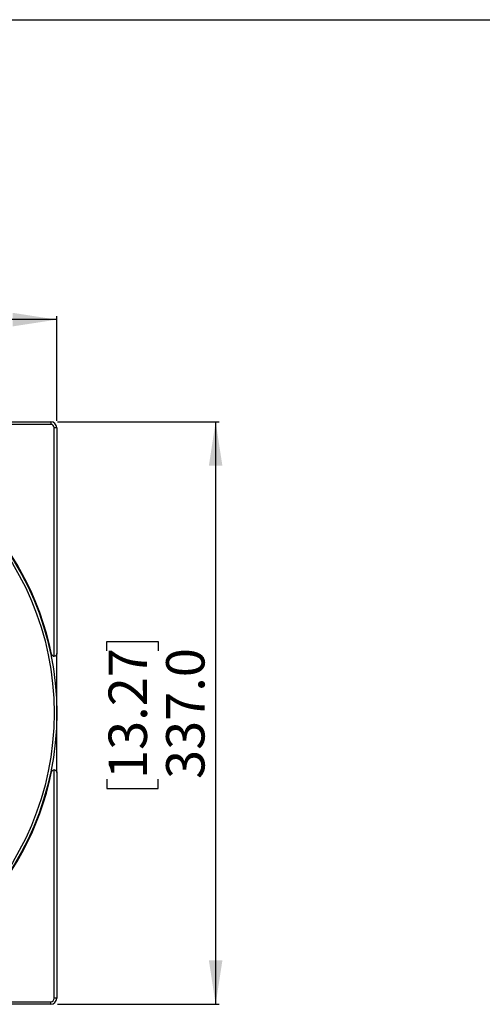
# Model space of a CAD drawing. Units: millimetres. Extents: x 69 to 1126, y 56 to 792.
# Drawn here: x 333 to 467, y 508 to 792 of the extents above; entities that cross this region are included whole.
import ezdxf

# ---------------------------------------------------------------- set-up
doc = ezdxf.new("R2010")
doc.units = ezdxf.units.MM
doc.layers.add('10', color=1, linetype='Continuous')
doc.layers.add('细实线层', color=7, linetype='Continuous')
doc.styles.add('SLDTEXTSTYLE3', font='TXT', dxfattribs={"width": 0.7})
doc.dimstyles.new('SLDDIMSTYLE0', dxfattribs={"dimtxt": 12.733073, "dimasz": 12.733073, "dimexe": 0, "dimexo": 0.0625, "dimgap": 3.183268, "dimtad": 1, "dimdec": 1, "dimlfac": 2, "dimrnd": 1e-09, "dimzin": 4, "dimdsep": 46, "dimtxsty": 'SLDTEXTSTYLE3', "dimsah": 1, "dimcen": 0.09, "dimadec": 0, "dimazin": 1, "dimtfac": 1, "dimtdec": 1, "dimtofl": 0, "dimtmove": 0, "dimatfit": 3, "dimfxl": 1, "dimfrac": 2, "dimtolj": 1, "dimtzin": 12, "dimarcsym": 0})

# ---------------------------------------------------------------- blocks, each defined once
blk = doc.blocks.new('_D')
at = {"layer": '10'}
for p, q in [((344.01, 676.08), (390.76, 676.08)), ((389.76, 676.08), (389.76, 507.58)), ((358.27, 609.79), (358.27, 612.57)), ((358.27, 612.57), (373.09, 612.57)), ((373.09, 612.57), (373.09, 609.79)), ((358.27, 572.75), (358.27, 569.97)), ((373.09, 569.97), (373.09, 572.75)), ((358.27, 569.97), (373.09, 569.97)), ((344.01, 507.58), (390.76, 507.58))]:
    blk.add_line(p, q, dxfattribs=at)
for points in [[(389.76, 676.08), (387.8, 663.35), (391.72, 663.35)], [(389.76, 507.58), (391.72, 520.31), (387.8, 520.31)]]:
    blk.add_solid(points, dxfattribs=at)
at = {"layer": '10', "char_height": 11.113, "attachment_point": 1, "rotation": 90, "style": 'SLDTEXTSTYLE3'}
for s, insert in [('13.27', (358.77, 572.75)), ('337.0', (375.43, 572.75))]:
    blk.add_mtext(s, dxfattribs=dict(at, insert=insert))
blk = doc.blocks.new('_D_1')
at = {"layer": '10'}
for p, q in [((239.55, 737.12), (236.78, 737.12)), ((236.78, 737.12), (236.78, 722.3)), ((276.6, 737.12), (279.37, 737.12)), ((279.37, 737.12), (279.37, 722.3)), ((236.78, 722.3), (239.55, 722.3)), ((279.37, 722.3), (276.6, 722.3)), ((175.26, 676.33), (175.26, 706.63)), ((343.76, 676.33), (343.76, 706.63)), ((343.76, 705.63), (175.26, 705.63))]:
    blk.add_line(p, q, dxfattribs=at)
for points in [[(175.26, 705.63), (187.99, 703.67), (187.99, 707.59)], [(343.76, 705.63), (331.03, 707.59), (331.03, 703.67)]]:
    blk.add_solid(points, dxfattribs=at)
at = {"layer": '10', "char_height": 11.113, "attachment_point": 1, "style": 'SLDTEXTSTYLE3'}
for s, insert in [('13.27', (239.55, 736.63)), ('337.0', (239.55, 719.96))]:
    blk.add_mtext(s, dxfattribs=dict(at, insert=insert))

msp = doc.modelspace()

# ---------------------------------------------------------------- linework, layer by layer
at = {"color": 7, "linetype": 'Continuous', "lineweight": 25}
for p, q in [((342.009, 675.332), (275.944, 675.332)), ((276.694, 676.082), (342.009, 676.082)), ((342.009, 676.082), (342.009, 675.332)), ((343.759, 674.332), (343.009, 674.332)), ((343.009, 608.266), (343.009, 674.332)), ((343.759, 674.332), (343.759, 609.016)), ((343.759, 574.647), (343.759, 609.016)), ((343.009, 509.332), (343.009, 575.397)), ((343.759, 574.647), (343.759, 509.332)), ((275.944, 508.332), (342.009, 508.332)), ((342.009, 507.582), (276.694, 507.582)), ((342.009, 507.582), (342.009, 508.332)), ((343.759, 509.332), (343.009, 509.332))]:
    msp.add_line(p, q, dxfattribs=at)
for radius in [84.25, 83.5]:
    msp.add_circle((259.509, 591.832), radius, dxfattribs=at)
for centre, radius, start, end in [((342.009, 674.332), 1.75, 0, 90), ((342.009, 674.332), 1, 0, 90), ((259.509, 591.832), 84.5, 11.62934, 78.37066), ((343.009, 609.016), 0.75, 191.62934, 270), ((343.009, 574.647), 0.75, 90, 168.37066), ((259.509, 591.832), 84.5, 281.62934, 348.37066), ((342.009, 509.332), 1, 270, 0), ((342.009, 509.332), 1.75, 270, 0)]:
    msp.add_arc(centre, radius, start, end, dxfattribs=at)
for points in [[(343.759, 609.016), (343.759, 608.928), (343.743, 608.832), (343.67, 608.648), (343.613, 608.559), (343.466, 608.413), (343.377, 608.355), (343.193, 608.282), (343.097, 608.266), (343.009, 608.266)], [(343.009, 575.397), (343.097, 575.397), (343.193, 575.381), (343.377, 575.308), (343.466, 575.25), (343.613, 575.104), (343.67, 575.015), (343.743, 574.831), (343.759, 574.735), (343.759, 574.647)]]:
    msp.add_open_spline(points, degree=3, knots=[0, 0, 0, 0, 0.25, 0.25, 0.5, 0.5, 0.75, 0.75, 1, 1, 1, 1], dxfattribs=at)
at = {"layer": '细实线层'}
msp.add_line((100.309, 792.385), (1050.015, 792.385), dxfattribs=at)

# ---------------------------------------------------------------- dimensions: what is measured, and where the dimension line sits
at = {"layer": '10'}
dim = msp.add_linear_dim(base=(175.259, 705.632), p1=(343.759, 674.332), p2=(175.259, 674.332), dimstyle='SLDDIMSTYLE0', dxfattribs=at)
dim.commit()
dim.dimension.update_dxf_attribs({"geometry": '_D_1', "text_midpoint": (258.075, 705.632), "dimtype": 160})
dim = msp.add_linear_dim(base=(389.759, 507.582), p1=(342.009, 676.082), p2=(342.009, 507.582), angle=90, dimstyle='SLDDIMSTYLE0', dxfattribs=at)
dim.commit()
dim.dimension.update_dxf_attribs({"geometry": '_D', "text_midpoint": (389.759, 591.27), "dimtype": 160})

doc.saveas('drawing.dxf')
